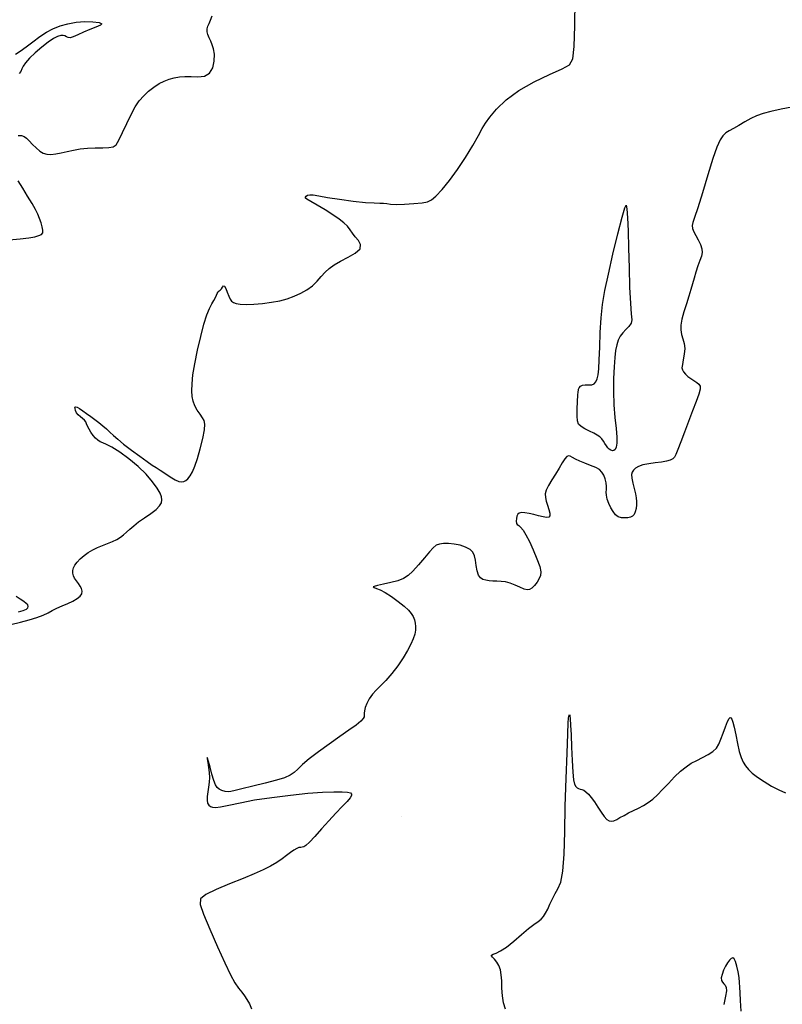
# Model space of a CAD drawing. Extents: x 359468 to 362668, y 1024402 to 1027560.
# Drawn here: x 361615 to 361969, y 1025225 to 1025682 of the extents above; entities that cross this region are included whole.
import ezdxf

# ---------------------------------------------------------------- set-up
doc = ezdxf.new("R2010")
doc.units = 0
doc.header["$LTSCALE"] = 25
doc.header["$MEASUREMENT"] = 0
doc.layers.add('INDEX', color=1, linetype='CONTINUOUS')
doc.layers.add('INTER', color=33, linetype='CONTINUOUS')

msp = doc.modelspace()

# ---------------------------------------------------------------- linework, layer by layer
at = {"layer": 'INDEX', "linetype": 'CONTINUOUS', "elevation": 2210}
msp.add_lwpolyline([(361949.9, 1025221.36), (361949.57, 1025226.39), (361949.37, 1025229.97), (361949.28, 1025232.61), (361949.2, 1025234.81), (361948.99, 1025237.05), (361948.53, 1025239.66), (361947.92, 1025242.3), (361947.25, 1025244.46), (361946.62, 1025245.74), (361945.99, 1025246.18), (361945.28, 1025245.95), (361944.46, 1025245.18), (361943.55, 1025243.95), (361942.61, 1025242.34), (361941.73, 1025240.45), (361941.03, 1025238.53), (361940.68, 1025236.87), (361940.77, 1025235.68), (361941.21, 1025234.86), (361941.84, 1025234.2), (361942.5, 1025233.51), (361942.99, 1025232.5), (361943.1, 1025230.88), (361942.69, 1025228.33), (361941.9, 1025224.47)], dxfattribs=at)
at = {"layer": 'INTER', "linetype": 'CONTINUOUS'}
for points, elevation in [([(361610.42, 1025401.12), (361614.95, 1025402.3), (361619.03, 1025403.41), (361622.55, 1025404.48), (361625.46, 1025405.53), (361627.75, 1025406.6), (361629.74, 1025407.68), (361631.83, 1025408.77), (361634.29, 1025409.87), (361636.89, 1025410.97), (361639.31, 1025412.08), (361641.25, 1025413.21), (361642.64, 1025414.35), (361643.44, 1025415.51), (361643.65, 1025416.69), (361643.38, 1025417.88), (361642.73, 1025419.07), (361641.86, 1025420.28), (361640.92, 1025421.49), (361640.11, 1025422.69), (361639.57, 1025423.87), (361639.31, 1025425.06), (361639.34, 1025426.25), (361639.64, 1025427.46), (361640.27, 1025428.73), (361641.29, 1025430.12), (361642.73, 1025431.65), (361644.5, 1025433.21), (361646.47, 1025434.66), (361648.55, 1025435.91), (361650.73, 1025436.98), (361653.02, 1025437.93), (361655.4, 1025438.84), (361657.71, 1025439.75), (361659.75, 1025440.71), (361661.4, 1025441.76), (361662.81, 1025442.9), (361664.17, 1025444.17), (361665.71, 1025445.56), (361667.56, 1025447.1), (361669.87, 1025448.86), (361672.66, 1025450.81), (361675.54, 1025452.82), (361677.98, 1025454.71), (361679.58, 1025456.34), (361680.43, 1025457.78), (361680.71, 1025459.15), (361680.55, 1025460.59), (361679.85, 1025462.32), (361678.46, 1025464.6), (361676.27, 1025467.58), (361673.29, 1025471.06), (361669.6, 1025474.71), (361665.34, 1025478.24), (361661.06, 1025481.31), (361657.42, 1025483.6), (361654.87, 1025484.91), (361653.18, 1025485.59), (361651.95, 1025486.09), (361650.83, 1025486.83), (361649.75, 1025487.84), (361648.7, 1025489.09), (361647.7, 1025490.53), (361646.81, 1025492.02), (361646.12, 1025493.38), (361645.65, 1025494.5), (361645.25, 1025495.4), (361644.68, 1025496.19), (361643.81, 1025496.95), (361642.78, 1025497.75), (361641.8, 1025498.64), (361641.05, 1025499.66), (361640.55, 1025500.69), (361640.29, 1025501.58), (361640.28, 1025502.19), (361640.57, 1025502.44), (361641.27, 1025502.25), (361642.42, 1025501.57), (361643.93, 1025500.53), (361645.69, 1025499.26), (361647.59, 1025497.9), (361649.52, 1025496.49), (361651.42, 1025495.05), (361653.2, 1025493.61), (361654.88, 1025492.16), (361656.51, 1025490.67), (361658.17, 1025489.11), (361660.17, 1025487.31), (361662.88, 1025485.05), (361666.47, 1025482.26), (361670.37, 1025479.37), (361673.79, 1025476.92), (361676.21, 1025475.29), (361678.01, 1025474.15), (361679.82, 1025472.99), (361682.08, 1025471.48), (361684.54, 1025469.84), (361686.79, 1025468.49), (361688.51, 1025467.74), (361689.8, 1025467.51), (361690.84, 1025467.68), (361691.82, 1025468.14), (361692.79, 1025468.95), (361693.79, 1025470.23), (361694.86, 1025472.1), (361696, 1025474.74), (361697.23, 1025478.34), (361698.5, 1025482.92), (361699.63, 1025487.69), (361700.4, 1025491.73), (361700.63, 1025494.33), (361700.33, 1025495.95), (361699.56, 1025497.31), (361698.41, 1025498.96), (361697.11, 1025500.88), (361695.95, 1025502.92), (361695.15, 1025504.95), (361694.7, 1025507.17), (361694.56, 1025509.8), (361694.68, 1025513.1), (361695.12, 1025517.25), (361695.96, 1025522.44), (361697.2, 1025528.67), (361698.7, 1025535.14), (361700.23, 1025540.87), (361701.6, 1025545.1), (361702.8, 1025548.06), (361703.86, 1025550.19), (361704.77, 1025551.87), (361705.51, 1025553.21), (361706.05, 1025554.24), (361706.39, 1025555.01), (361706.62, 1025555.55), (361706.89, 1025555.95), (361707.29, 1025556.26), (361707.79, 1025556.62), (361708.3, 1025557.17), (361708.78, 1025557.96), (361709.25, 1025558.58), (361709.78, 1025558.49), (361710.39, 1025557.37), (361711.06, 1025555.62), (361711.72, 1025553.82), (361712.34, 1025552.45), (361713.04, 1025551.5), (361713.96, 1025550.84), (361715.25, 1025550.37), (361717.11, 1025550.08), (361719.78, 1025549.99), (361723.34, 1025550.12), (361727.44, 1025550.46), (361731.6, 1025550.99), (361735.44, 1025551.72), (361738.95, 1025552.65), (361742.21, 1025553.8), (361745.27, 1025555.19), (361748.09, 1025556.83), (361750.6, 1025558.7), (361752.78, 1025560.77), (361754.72, 1025562.91), (361756.57, 1025564.93), (361758.49, 1025566.72), (361760.75, 1025568.39), (361763.62, 1025570.09), (361767.17, 1025571.94), (361770.57, 1025573.89), (361772.77, 1025575.87), (361773.04, 1025577.79), (361771.97, 1025579.64), (361770.45, 1025581.41), (361769.2, 1025583.09), (361768.11, 1025584.71), (361766.89, 1025586.31), (361765.26, 1025587.92), (361763.06, 1025589.66), (361760.16, 1025591.65), (361756.56, 1025593.92), (361752.87, 1025596.15), (361749.86, 1025597.91), (361748.1, 1025598.93), (361747.38, 1025599.44), (361747.35, 1025599.79), (361747.7, 1025600.27), (361748.38, 1025600.74), (361749.46, 1025601), (361751.05, 1025600.89), (361753.6, 1025600.44), (361757.6, 1025599.72), (361763.29, 1025598.86), (361769.64, 1025598.01), (361775.33, 1025597.4), (361779.36, 1025597.14), (361781.98, 1025597.09), (361783.73, 1025597.05), (361785.18, 1025596.86), (361786.93, 1025596.62), (361789.57, 1025596.49), (361793.42, 1025596.61), (361797.76, 1025596.9), (361801.57, 1025597.27), (361804.14, 1025597.71), (361806.02, 1025598.58), (361808.04, 1025600.37), (361810.87, 1025603.41), (361814.34, 1025607.59), (361818.11, 1025612.68), (361821.82, 1025618.36), (361825.15, 1025623.91), (361827.78, 1025628.55), (361829.58, 1025631.78), (361831.11, 1025634.27), (361833.12, 1025637), (361836.24, 1025640.7), (361840.69, 1025645.06), (361846.55, 1025649.5), (361853.68, 1025653.53), (361860.88, 1025656.92), (361866.73, 1025659.48), (361870.16, 1025661.39), (361871.7, 1025664.21), (361872.26, 1025669.86), (361872.58, 1025679.51), (361872.73, 1025691.42)], 2216), ([(361613.87, 1025628.56), (361615.37, 1025628.51), (361616.61, 1025628.08), (361617.75, 1025627.24), (361619, 1025626), (361620.52, 1025624.4), (361622.22, 1025622.72), (361623.93, 1025621.27), (361625.56, 1025620.3), (361627.23, 1025619.81), (361629.11, 1025619.74), (361631.35, 1025620), (361633.9, 1025620.49), (361636.66, 1025621.1), (361639.57, 1025621.73), (361642.68, 1025622.27), (361646.07, 1025622.64), (361649.71, 1025622.77), (361653.21, 1025622.8), (361656.08, 1025622.89), (361658.01, 1025623.23), (361659.36, 1025624.25), (361660.67, 1025626.38), (361662.37, 1025629.87), (361664.35, 1025634.12), (361666.38, 1025638.3), (361668.29, 1025641.78), (361670.18, 1025644.6), (361672.2, 1025646.99), (361674.48, 1025649.14), (361676.91, 1025651.04), (361679.36, 1025652.62), (361681.72, 1025653.85), (361684.02, 1025654.76), (361686.34, 1025655.37), (361688.78, 1025655.74), (361691.4, 1025655.89), (361694.28, 1025655.88), (361697.41, 1025655.82), (361700.43, 1025656.16), (361702.85, 1025657.43), (361704.34, 1025659.93), (361705, 1025663.14), (361705.05, 1025666.28), (361704.69, 1025668.79), (361704.08, 1025670.74), (361703.35, 1025672.39), (361702.64, 1025673.94), (361702.07, 1025675.42), (361701.74, 1025676.79), (361701.75, 1025678.05), (361702.06, 1025679.3), (361702.58, 1025680.63), (361703.26, 1025682.18), (361704.03, 1025684.17)], 2218), ([(361612.58, 1025666.26), (361614.81, 1025667.68), (361617.6, 1025669.73), (361620.73, 1025672.13), (361623.93, 1025674.49), (361626.99, 1025676.5), (361630.05, 1025678.13), (361633.33, 1025679.43), (361636.99, 1025680.45), (361640.9, 1025681.15), (361644.86, 1025681.47), (361648.58, 1025681.4), (361651.45, 1025681.02), (361652.79, 1025680.44), (361652.12, 1025679.76), (361649.98, 1025678.93), (361647.12, 1025677.87), (361644.23, 1025676.56), (361641.61, 1025675.27), (361639.49, 1025674.34), (361638.03, 1025673.99), (361637.06, 1025674.11), (361636.32, 1025674.44), (361635.6, 1025674.79), (361634.75, 1025675.01), (361633.66, 1025674.97), (361632.2, 1025674.54), (361630.29, 1025673.59), (361627.83, 1025671.98), (361624.85, 1025669.65), (361621.77, 1025666.98), (361619.14, 1025664.43), (361617.35, 1025662.37), (361616.25, 1025660.75), (361615.58, 1025659.45), (361615.04, 1025658.34), (361614.28, 1025657.37)], 2218), ([(361973.45, 1025641.63), (361968.45, 1025640.69), (361963.75, 1025639.7), (361960.05, 1025638.73), (361957.08, 1025637.68), (361954.37, 1025636.42), (361951.55, 1025634.87), (361948.76, 1025633.23), (361946.29, 1025631.79), (361944.34, 1025630.7), (361942.78, 1025629.71), (361941.44, 1025628.43), (361940.13, 1025626.43), (361938.64, 1025623.1), (361936.77, 1025617.77), (361934.43, 1025610.21), (361931.95, 1025601.93), (361929.76, 1025594.85), (361928.23, 1025590.41), (361927.36, 1025588.03), (361927.07, 1025586.64), (361927.26, 1025585.31), (361927.87, 1025583.8), (361928.79, 1025582.05), (361929.91, 1025580.03), (361930.96, 1025577.9), (361931.66, 1025575.9), (361931.78, 1025574.15), (361931.41, 1025572.43), (361930.7, 1025570.41), (361929.82, 1025567.88), (361928.88, 1025565.05), (361928, 1025562.2), (361927.24, 1025559.54), (361926.5, 1025556.86), (361925.6, 1025553.84), (361924.45, 1025550.29), (361923.27, 1025546.57), (361922.33, 1025543.15), (361921.87, 1025540.38), (361921.85, 1025538.12), (361922.2, 1025536.08), (361922.79, 1025534.03), (361923.38, 1025531.84), (361923.66, 1025529.43), (361923.47, 1025526.8), (361923, 1025524.22), (361922.56, 1025522.05), (361922.4, 1025520.56), (361922.59, 1025519.52), (361923.12, 1025518.62), (361924, 1025517.62), (361925.15, 1025516.54), (361926.5, 1025515.5), (361927.93, 1025514.56), (361929.27, 1025513.7), (361930.3, 1025512.87), (361930.83, 1025511.95), (361930.8, 1025510.57), (361930.18, 1025508.3), (361928.97, 1025504.84), (361927.32, 1025500.46), (361925.45, 1025495.57), (361923.55, 1025490.61), (361921.81, 1025486.07), (361920.46, 1025482.48), (361919.58, 1025480.19), (361918.93, 1025478.92), (361918.14, 1025478.19), (361916.91, 1025477.62), (361915.15, 1025477.13), (361912.81, 1025476.69), (361909.95, 1025476.3), (361906.94, 1025475.87), (361904.25, 1025475.34), (361902.22, 1025474.65), (361900.81, 1025473.84), (361899.86, 1025472.96), (361899.24, 1025472.03), (361898.95, 1025470.86), (361899.04, 1025469.21), (361899.49, 1025466.96), (361900.13, 1025464.42), (361900.73, 1025462.01), (361901.12, 1025460.04), (361901.28, 1025458.37), (361901.25, 1025456.79), (361901.06, 1025455.14), (361900.69, 1025453.56), (361900.13, 1025452.29), (361899.38, 1025451.49), (361898.42, 1025451.05), (361897.23, 1025450.82), (361895.8, 1025450.7), (361894.28, 1025450.79), (361892.81, 1025451.26), (361891.51, 1025452.24), (361890.38, 1025453.66), (361889.37, 1025455.45), (361888.44, 1025457.46), (361887.69, 1025459.49), (361887.25, 1025461.3), (361887.16, 1025462.72), (361887.26, 1025463.97), (361887.31, 1025465.35), (361887.11, 1025467.06), (361886.68, 1025468.91), (361886.03, 1025470.65), (361885.2, 1025472.06), (361884.01, 1025473.2), (361882.29, 1025474.2), (361879.94, 1025475.16), (361877.31, 1025476.12), (361874.85, 1025477.08), (361872.91, 1025478.03), (361871.47, 1025478.87), (361870.42, 1025479.46), (361869.62, 1025479.66), (361868.88, 1025479.31), (361867.99, 1025478.23), (361866.78, 1025476.33), (361865.31, 1025473.84), (361863.66, 1025471.1), (361861.96, 1025468.38), (361860.43, 1025465.86), (361859.34, 1025463.67), (361858.85, 1025461.88), (361858.89, 1025460.27), (361859.3, 1025458.58), (361859.9, 1025456.62), (361860.51, 1025454.63), (361860.93, 1025452.92), (361860.97, 1025451.75), (361860.52, 1025451.12), (361859.48, 1025450.98), (361857.82, 1025451.22), (361855.74, 1025451.71), (361853.49, 1025452.28), (361851.31, 1025452.79), (361849.38, 1025453.14), (361847.84, 1025453.23), (361846.78, 1025453), (361846.11, 1025452.44), (361845.7, 1025451.56), (361845.43, 1025450.39), (361845.33, 1025449.19), (361845.45, 1025448.21), (361845.85, 1025447.64), (361846.5, 1025447.18), (361847.4, 1025446.43), (361848.52, 1025445.05), (361849.86, 1025442.87), (361851.47, 1025439.81), (361853.28, 1025435.9), (361855, 1025431.77), (361856.27, 1025428.18), (361856.82, 1025425.69), (361856.7, 1025423.98), (361856.06, 1025422.53), (361855.03, 1025420.94), (361853.82, 1025419.37), (361852.61, 1025418.11), (361851.53, 1025417.39), (361850.4, 1025417.23), (361848.97, 1025417.62), (361847.08, 1025418.48), (361844.87, 1025419.54), (361842.57, 1025420.46), (361840.38, 1025420.99), (361838.32, 1025421.22), (361836.36, 1025421.3), (361834.5, 1025421.38), (361832.77, 1025421.52), (361831.21, 1025421.74), (361829.87, 1025422.12), (361828.75, 1025422.85), (361827.87, 1025424.16), (361827.23, 1025426.2), (361826.76, 1025428.63), (361826.38, 1025431.05), (361825.95, 1025433.1), (361825.23, 1025434.78), (361823.93, 1025436.12), (361821.84, 1025437.2), (361819.23, 1025438.01), (361816.46, 1025438.55), (361813.84, 1025438.83), (361811.52, 1025438.83), (361809.63, 1025438.57), (361808.17, 1025438), (361806.81, 1025436.9), (361805.09, 1025434.99), (361802.71, 1025432.16), (361799.99, 1025428.94), (361797.36, 1025426.03), (361795.12, 1025423.95), (361792.94, 1025422.57), (361790.34, 1025421.56), (361787.06, 1025420.69), (361783.64, 1025419.93), (361780.86, 1025419.34), (361779.32, 1025418.93), (361778.9, 1025418.63), (361779.34, 1025418.36), (361780.38, 1025417.99), (361782.04, 1025417.31), (361784.38, 1025416.08), (361787.35, 1025414.18), (361790.49, 1025411.9), (361793.27, 1025409.68), (361795.26, 1025407.84), (361796.56, 1025406.3), (361797.41, 1025404.87), (361798.01, 1025403.4), (361798.4, 1025401.87), (361798.58, 1025400.26), (361798.53, 1025398.56), (361798.19, 1025396.69), (361797.51, 1025394.53), (361796.41, 1025391.98), (361794.86, 1025389.04), (361792.81, 1025385.7), (361790.28, 1025382.02), (361787.5, 1025378.36), (361784.77, 1025375.15), (361782.34, 1025372.66), (361780.24, 1025370.66), (361778.48, 1025368.74), (361777.05, 1025366.64), (361775.96, 1025364.49), (361775.21, 1025362.56), (361774.81, 1025361.05), (361774.65, 1025359.91), (361774.65, 1025359.03), (361774.64, 1025358.27), (361774.26, 1025357.42), (361773.12, 1025356.2), (361770.89, 1025354.4), (361767.6, 1025352.01), (361763.39, 1025349.06), (361758.48, 1025345.62), (361753.5, 1025342.05), (361749.19, 1025338.76), (361746.09, 1025336.09), (361743.89, 1025334.01), (361742.1, 1025332.39), (361740.22, 1025331.11), (361737.68, 1025329.98), (361733.91, 1025328.78), (361728.64, 1025327.4), (361722.86, 1025325.99), (361717.88, 1025324.78), (361714.66, 1025323.96), (361712.76, 1025323.53), (361711.42, 1025323.43), (361710, 1025323.61), (361708.56, 1025324.03), (361707.29, 1025324.64), (361706.32, 1025325.44), (361705.54, 1025326.69), (361704.8, 1025328.72), (361703.95, 1025331.64), (361703.11, 1025334.85), (361702.39, 1025337.55), (361701.93, 1025339.09), (361701.73, 1025339.42), (361701.78, 1025338.68), (361702.04, 1025337), (361702.39, 1025334.76), (361702.66, 1025332.32), (361702.73, 1025330.02), (361702.61, 1025327.83), (361702.34, 1025325.64), (361701.98, 1025323.41), (361701.69, 1025321.3), (361701.64, 1025319.5), (361701.94, 1025318.17), (361702.53, 1025317.25), (361703.27, 1025316.61), (361704.14, 1025316.2), (361705.52, 1025316.08), (361707.91, 1025316.39), (361711.71, 1025317.19), (361716.99, 1025318.33), (361723.75, 1025319.61), (361731.81, 1025320.83), (361740.37, 1025321.89), (361748.46, 1025322.71), (361755.28, 1025323.21), (361760.64, 1025323.44), (361764.52, 1025323.43), (361766.98, 1025323.24), (361768.3, 1025322.87), (361768.83, 1025322.36), (361768.82, 1025321.68), (361768.19, 1025320.63), (361766.79, 1025318.98), (361764.51, 1025316.57), (361761.57, 1025313.5), (361758.26, 1025309.96), (361754.87, 1025306.2), (361751.74, 1025302.69), (361749.23, 1025299.97), (361747.58, 1025298.41), (361746.57, 1025297.76), (361745.86, 1025297.61), (361745.17, 1025297.59), (361744.36, 1025297.47), (361743.34, 1025297.09), (361742.04, 1025296.31), (361740.45, 1025295.19), (361738.61, 1025293.8), (361736.51, 1025292.25), (361734.07, 1025290.58), (361731.22, 1025288.86), (361727.81, 1025287.1), (361723.63, 1025285.2), (361718.41, 1025283.06), (361712.16, 1025280.6), (361705.94, 1025278.06), (361701.08, 1025275.74), (361698.62, 1025273.68), (361698.42, 1025270.98), (361700.01, 1025266.48), (361702.92, 1025259.51), (361706.44, 1025251.37), (361709.85, 1025243.85), (361712.56, 1025238.35), (361714.64, 1025234.66), (361716.31, 1025232.15), (361717.75, 1025230.26), (361719.03, 1025228.63), (361720.21, 1025226.91), (361721.31, 1025224.86), (361722.32, 1025222.5)], 2214), ([(361609.69, 1025580.04), (361614.79, 1025580.43), (361618.77, 1025580.89), (361621.61, 1025581.41), (361623.53, 1025581.96), (361624.72, 1025582.56), (361625.3, 1025583.33), (361625.39, 1025584.45), (361625.1, 1025586), (361624.54, 1025587.87), (361623.82, 1025589.87), (361623, 1025591.89), (361621.92, 1025594.13), (361620.37, 1025596.9), (361618.27, 1025600.33), (361615.96, 1025604.03), (361613.91, 1025607.48)], 2218), ([(361614.03, 1025407.14), (361616.25, 1025407.69), (361617.68, 1025408.3), (361618.4, 1025408.95), (361618.56, 1025409.62), (361618.32, 1025410.27), (361617.65, 1025411), (361616.47, 1025411.88), (361614.8, 1025412.99), (361612.88, 1025414.27)], 2218), ([(361840.41, 1025222.3), (361839.5, 1025225.23), (361838.98, 1025228.63), (361838.73, 1025232.2), (361838.59, 1025235.54), (361838.37, 1025238.34), (361837.98, 1025240.65), (361837.32, 1025242.59), (361836.36, 1025244.25), (361835.29, 1025245.6), (361834.39, 1025246.58), (361833.89, 1025247.17), (361833.91, 1025247.52), (361834.57, 1025247.86), (361835.96, 1025248.41), (361838.07, 1025249.44), (361840.87, 1025251.24), (361844.26, 1025253.95), (361847.82, 1025257.03), (361851.06, 1025259.79), (361853.6, 1025261.72), (361855.5, 1025263.04), (361856.93, 1025264.16), (361858.06, 1025265.42), (361859.03, 1025266.97), (361859.97, 1025268.89), (361861.01, 1025271.21), (361862.16, 1025273.71), (361863.42, 1025276.09), (361864.76, 1025278.34), (361866.01, 1025281.39), (361866.98, 1025286.45), (361867.56, 1025294.39), (361867.88, 1025304.76), (361868.15, 1025316.79), (361868.54, 1025329.53), (361868.97, 1025341.34), (361869.33, 1025350.43), (361869.54, 1025355.55), (361869.64, 1025357.71), (361869.74, 1025358.48), (361869.9, 1025359.07), (361870.11, 1025359.37), (361870.32, 1025358.93), (361870.49, 1025357.33), (361870.65, 1025354.39), (361870.83, 1025349.97), (361871.04, 1025344.15), (361871.3, 1025337.94), (361871.62, 1025332.58), (361872.01, 1025328.98), (361872.47, 1025326.9), (361873.01, 1025325.8), (361873.62, 1025325.19), (361874.31, 1025324.87), (361875.06, 1025324.69), (361875.87, 1025324.49), (361876.76, 1025324.13), (361877.77, 1025323.45), (361878.92, 1025322.32), (361880.23, 1025320.73), (361881.68, 1025318.71), (361883.26, 1025316.33), (361884.84, 1025313.92), (361886.3, 1025311.9), (361887.54, 1025310.57), (361888.61, 1025309.88), (361889.65, 1025309.73), (361890.76, 1025309.99), (361892.04, 1025310.59), (361893.58, 1025311.43), (361895.45, 1025312.46), (361897.57, 1025313.59), (361899.83, 1025314.74), (361902.14, 1025315.88), (361904.43, 1025317.07), (361906.65, 1025318.43), (361908.79, 1025320.05), (361910.97, 1025322.04), (361913.37, 1025324.46), (361916.08, 1025327.33), (361918.94, 1025330.31), (361921.73, 1025332.99), (361924.27, 1025335.06), (361926.71, 1025336.66), (361929.23, 1025338.03), (361931.94, 1025339.37), (361934.58, 1025340.73), (361936.8, 1025342.16), (361938.36, 1025343.7), (361939.47, 1025345.52), (361940.45, 1025347.83), (361941.53, 1025350.69), (361942.63, 1025353.62), (361943.59, 1025356.02), (361944.27, 1025357.42), (361944.76, 1025357.92), (361945.15, 1025357.76), (361945.56, 1025357.11), (361946.04, 1025355.75), (361946.63, 1025353.4), (361947.35, 1025349.92), (361948.17, 1025345.94), (361949.02, 1025342.21), (361949.86, 1025339.36), (361950.77, 1025337.22), (361951.86, 1025335.46), (361953.25, 1025333.8), (361955.08, 1025332.09), (361957.5, 1025330.22), (361960.56, 1025328.15), (361963.99, 1025326.08), (361967.41, 1025324.29), (361970.51, 1025322.98)], 2212)]:
    msp.add_lwpolyline(points, dxfattribs=dict(at, elevation=elevation))
at = {"layer": 'INTER', "linetype": 'CONTINUOUS', "elevation": 2214}
for points in [[(361874.36, 1025510.55), (361874.65, 1025511.21), (361875.19, 1025511.94), (361876.11, 1025512.46), (361877.46, 1025512.59), (361879.01, 1025512.53), (361880.45, 1025512.6), (361881.55, 1025513.06), (361882.34, 1025513.97), (361882.92, 1025515.32), (361883.36, 1025517.21), (361883.69, 1025520.02), (361883.94, 1025524.23), (361884.14, 1025530.07), (361884.38, 1025536.87), (361884.78, 1025543.72), (361885.47, 1025550.03), (361886.56, 1025556.48), (361888.17, 1025564.09), (361890.32, 1025573.34), (361892.62, 1025582.8), (361894.56, 1025590.51), (361895.77, 1025594.92), (361896.41, 1025596.08), (361896.75, 1025594.4), (361897.04, 1025590.3), (361897.31, 1025584.13), (361897.56, 1025576.21), (361897.79, 1025567.05), (361898.06, 1025557.97), (361898.41, 1025550.47), (361898.83, 1025545.64), (361899.05, 1025542.9), (361898.77, 1025541.22), (361897.76, 1025539.76), (361896.32, 1025538.31), (361894.85, 1025536.82), (361893.68, 1025535.22), (361892.8, 1025533.41), (361892.12, 1025531.26), (361891.57, 1025528.63), (361891.13, 1025525.29), (361890.8, 1025520.97), (361890.6, 1025515.57), (361890.57, 1025509.49), (361890.77, 1025503.29), (361891.23, 1025497.48), (361891.76, 1025492.38), (361892.12, 1025488.31), (361892.13, 1025485.44), (361891.84, 1025483.62), (361891.34, 1025482.57), (361890.73, 1025482.06), (361890.04, 1025481.95), (361889.33, 1025482.17), (361888.61, 1025482.64), (361887.91, 1025483.33), (361887.24, 1025484.24), (361886.59, 1025485.32), (361885.92, 1025486.47), (361885.16, 1025487.54), (361884.23, 1025488.45), (361883.03, 1025489.27), (361881.42, 1025490.12), (361879.38, 1025491.09), (361877.24, 1025492.14), (361875.46, 1025493.21), (361874.35, 1025494.32), (361873.84, 1025495.8), (361873.7, 1025498.06), (361873.75, 1025501.3), (361873.89, 1025504.82), (361874.04, 1025507.73), (361874.13, 1025509.36), (361874.22, 1025510.09)], [(361792.06, 1025311.85), (361792.06, 1025311.85)]]:
    msp.add_lwpolyline(points, close=True, dxfattribs=at)

doc.saveas('drawing.dxf')
